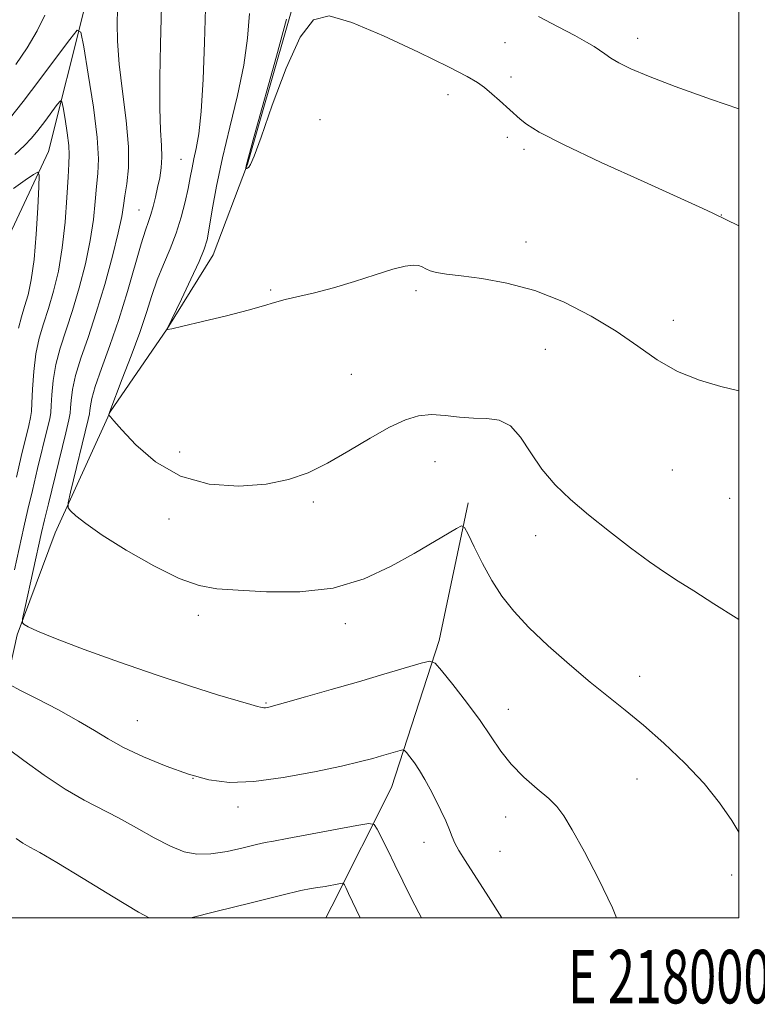
# Model space of a CAD drawing. Extents: x 2177300 to 2180200, y 357300 to 360200.
# Drawn here: x 2179866 to 2180003, y 357484 to 357668 of the extents above; entities that cross this region are included whole.
import ezdxf
from ezdxf.enums import TextEntityAlignment as Align

# ---------------------------------------------------------------- set-up
doc = ezdxf.new("R2010")
doc.units = 0
doc.header["$MEASUREMENT"] = 0
for name, color, linetype, lineweight in [('32000', 7, 'Continuous', 0), ('32001', 7, 'Continuous', 0), ('DTM HARD BREAKLINE', 7, 'Continuous', 0), ('DTM SPOT ELEVATION', 2, 'Continuous', 13), ('INDEX CONTOUR', 41, 'Continuous', 13), ('INTERMEDIATE CONTOUR', 44, 'Continuous', 0)]:
    doc.layers.add(name, color=color, linetype=linetype, lineweight=lineweight)
doc.styles.add('Style-WORKING', font='WORKING.shx')

msp = doc.modelspace()

# ---------------------------------------------------------------- linework, layer by layer
at = {"layer": '32000', "flags": 128}
msp.add_lwpolyline([(2177500, 357500), (2180000, 357500), (2180000, 360000), (2177500, 360000), (2177500, 357500)], dxfattribs=at)
at = {"layer": 'DTM HARD BREAKLINE'}
for points in [[(2179921.08, 357832.15, 1175.1), (2179931.63, 357800.29, 1173.36), (2179934.51, 357768.82, 1170.82), (2179933.77, 357735.73, 1165.98), (2179928.57, 357708.28, 1162.71), (2179917.74, 357674.36, 1158.19), (2179908.11, 357640.85, 1158.07), (2179901.69, 357623.89, 1156.58), (2179893.12, 357610.04, 1156.01)], [(2179902.43, 357829.72, 1170.51), (2179900.47, 357800.26, 1165.02), (2179895.26, 357779.67, 1160.1), (2179893.29, 357754.24, 1156.67), (2179891.32, 357728.41, 1154.24), (2179886.53, 357698.14, 1150.85), (2179877.71, 357670.28, 1148.51), (2179870.9, 357643.23, 1144.56), (2179857.63, 357614.96, 1140.04), (2179850.08, 357600.39, 1137.65)], [(2179893.12, 357610.04, 1156.01), (2179882.44, 357594.54, 1154.06), (2179882, 357593.57, 1153.95)], [(2179882, 357593.57, 1153.95), (2179872.19, 357571.95, 1151.45), (2179865.04, 357552.89, 1149.81), (2179861.01, 357534.72, 1146.17), (2179862.28, 357509, 1143.02), (2179863.706, 357500, 1141.888)], [(2179949.37, 357577.53, 1152.29), (2179943.98, 357551.82, 1150.43), (2179935.05, 357524.34, 1147.15), (2179923.91, 357502.19, 1143.24), (2179922.764, 357500, 1142.788)]]:
    msp.add_polyline3d(points, dxfattribs=at)
at = {"layer": 'DTM SPOT ELEVATION'}
for p in [(2179981.07, 357664.34, 1160.63), (2179956.28, 357663.56, 1159.09), (2179957.43, 357657.15, 1158.5), (2179945.62, 357653.82, 1157.4), (2179921.69, 357649.13, 1157.27), (2179956.69, 357645.85, 1157.56), (2179959.83, 357643.64, 1157.61), (2179895.73, 357641.74, 1153.1), (2179887.87, 357632.3, 1151.13), (2179996.76, 357631.37, 1158.03), (2179960.22, 357626.28, 1156.46), (2179912.46, 357617.32, 1156.15), (2179939.65, 357617.22, 1155.78), (2179987.73, 357611.65, 1156.46), (2179963.8, 357606.22, 1155.29), (2179927.52, 357601.57, 1154.86), (2179895.43, 357587.06, 1154.79), (2179943.17, 357585.25, 1153.26), (2179987.55, 357583.7, 1155.22), (2179920.44, 357577.71, 1153.68), (2179998.29, 357578.38, 1155.28), (2179893.47, 357574.51, 1153.3), (2179962.02, 357571.41, 1153.33), (2179898.96, 357556.53, 1151.49), (2179926.44, 357554.99, 1151.54), (2179981.44, 357545.14, 1152.66), (2179911.62, 357540.14, 1150.13), (2179956.88, 357538.98, 1150.7), (2179887.56, 357536.85, 1148.99), (2179897.96, 357526.04, 1148), (2179980.94, 357525.93, 1151.09), (2179906.33, 357520.69, 1147.49), (2179956.38, 357518.86, 1149.34), (2179941.11, 357514.11, 1147.31), (2179955.37, 357512.4, 1149), (2179998.67, 357508.02, 1151.58)]:
    msp.add_point(p, dxfattribs=at)
at = {"layer": 'INDEX CONTOUR'}
for points in [[(2179883.824, 357669.671, 1150), (2179883.775, 357667.189, 1150), (2179883.833, 357663.829, 1150), (2179884.138, 357659.542, 1150), (2179884.753, 357654.4, 1150), (2179885.443, 357648.996, 1150), (2179885.897, 357644.053, 1150), (2179885.895, 357640.133, 1150), (2179885.589, 357637.166, 1150), (2179885.218, 357634.922, 1150), (2179884.946, 357633.091, 1150), (2179884.613, 357631.036, 1150), (2179883.978, 357628.034, 1150), (2179882.877, 357623.623, 1150), (2179881.434, 357618.369, 1150), (2179879.85, 357613.092, 1150), (2179878.313, 357608.468, 1150), (2179876.974, 357604.575, 1150), (2179875.974, 357601.347, 1150), (2179875.402, 357598.726, 1150), (2179875.151, 357596.701, 1150), (2179875.06, 357595.274, 1150), (2179874.972, 357594.3, 1150), (2179874.722, 357593.051, 1150), (2179874.142, 357590.65, 1150), (2179870.904, 357577.37, 1150), (2179870.181, 357574.349, 1150), (2179869.639, 357571.999, 1150), (2179866.475, 357557.82, 1150), (2179866.067, 357555.893, 1150), (2179866.039, 357555.11, 1150), (2179866.371, 357554.799, 1150), (2179867.145, 357554.369, 1150), (2179868.894, 357553.558, 1150), (2179872.256, 357552.184, 1150), (2179877.6, 357550.158, 1150), (2179884.203, 357547.764, 1150), (2179891.069, 357545.377, 1150), (2179897.32, 357543.321, 1150), (2179902.535, 357541.69, 1150), (2179906.41, 357540.523, 1150), (2179908.774, 357539.829, 1150), (2179909.992, 357539.488, 1150), (2179910.563, 357539.344, 1150), (2179910.916, 357539.268, 1150), (2179911.195, 357539.235, 1150), (2179911.478, 357539.243, 1150), (2179911.918, 357539.318, 1150), (2179912.986, 357539.587, 1150), (2179915.231, 357540.204, 1150), (2179918.994, 357541.265, 1150), (2179923.779, 357542.63, 1150), (2179928.882, 357544.103, 1150), (2179933.655, 357545.5, 1150), (2179940.584, 357547.554, 1150), (2179942.21, 357547.946, 1150), (2179943.209, 357547.594, 1150), (2179944.437, 357546.197, 1150), (2179946.512, 357543.606, 1150), (2179949.098, 357540.29, 1150), (2179951.622, 357536.869, 1150), (2179955.484, 357531.161, 1150), (2179957.451, 357528.686, 1150), (2179959.831, 357526.304, 1150), (2179962.318, 357524.114, 1150), (2179964.467, 357522.267, 1150), (2179965.996, 357520.769, 1150), (2179967.28, 357519.055, 1150), (2179968.862, 357516.408, 1150), (2179971.119, 357512.344, 1150), (2179973.767, 357507.28, 1150), (2179976.36, 357501.858, 1150), (2179977.14, 357500, 1150)], [(2179864.799, 357659.496, 1150), (2179866.955, 357662.611, 1150), (2179868.837, 357665.747, 1150), (2179870.224, 357668.661, 1150)], [(2179962.572, 357668.464, 1160), (2179966.212, 357666.534, 1160), (2179969.319, 357664.862, 1160), (2179971.498, 357663.665, 1160), (2179972.939, 357662.828, 1160), (2179973.98, 357662.149, 1160), (2179974.938, 357661.455, 1160), (2179976.062, 357660.677, 1160), (2179977.584, 357659.775, 1160), (2179979.783, 357658.689, 1160), (2179983.116, 357657.278, 1160), (2179988.09, 357655.381, 1160), (2179994.904, 357652.935, 1160), (2180000, 357651.157, 1160)]]:
    msp.add_polyline3d(points, dxfattribs=at)
at = {"layer": 'INTERMEDIATE CONTOUR'}
for points in [[(2179892.139, 357672.853, 1152), (2179891.877, 357663.271, 1152), (2179891.742, 357657.012, 1152), (2179891.72, 357651.334, 1152), (2179891.862, 357647.186, 1152), (2179892.056, 357644.308, 1152), (2179892.147, 357642.129, 1152), (2179892.02, 357640.169, 1152), (2179891.72, 357638.295, 1152), (2179891.329, 357636.461, 1152), (2179890.916, 357634.647, 1152), (2179890.498, 357632.937, 1152), (2179890.076, 357631.438, 1152), (2179889.632, 357630.137, 1152), (2179889.065, 357628.512, 1152), (2179888.251, 357625.926, 1152), (2179885.68, 357617.036, 1152), (2179884.072, 357611.829, 1152), (2179882.396, 357606.927, 1152), (2179880.857, 357602.665, 1152), (2179879.68, 357599.316, 1152), (2179879.023, 357597.053, 1152), (2179878.755, 357595.662, 1152), (2179878.676, 357594.833, 1152), (2179878.595, 357594.193, 1152), (2179878.361, 357593.124, 1152), (2179875.038, 357579.527, 1152), (2179874.578, 357577.517, 1152), (2179874.58, 357576.614, 1152), (2179875.043, 357576.041, 1152), (2179876.034, 357575.133, 1152), (2179877.88, 357573.667, 1152), (2179880.971, 357571.524, 1152), (2179885.466, 357568.722, 1152), (2179890.595, 357565.799, 1152), (2179895.355, 357563.426, 1152), (2179899.077, 357562.085, 1152), (2179902.426, 357561.503, 1152), (2179906.402, 357561.219, 1152), (2179911.712, 357560.926, 1152), (2179917.89, 357560.913, 1152), (2179924.178, 357561.629, 1152), (2179929.935, 357563.348, 1152), (2179934.988, 357565.689, 1152), (2179939.282, 357568.109, 1152), (2179947.192, 357572.738, 1152), (2179948.165, 357573.221, 1152), (2179948.738, 357572.944, 1152), (2179949.399, 357571.672, 1152), (2179950.529, 357569.298, 1152), (2179952.062, 357566.237, 1152), (2179953.823, 357563.039, 1152), (2179955.71, 357560.108, 1152), (2179957.931, 357557.281, 1152), (2179960.767, 357554.255, 1152), (2179964.367, 357550.842, 1152), (2179968.356, 357547.313, 1152), (2179972.222, 357544.056, 1152), (2179975.61, 357541.32, 1152), (2179978.779, 357538.789, 1152), (2179982.149, 357536.009, 1152), (2179985.979, 357532.654, 1152), (2179989.938, 357528.913, 1152), (2179993.54, 357525.104, 1152), (2179996.418, 357521.497, 1152), (2179998.676, 357518.167, 1152), (2180000, 357516.016, 1152)], [(2179900.295, 357669.93, 1154), (2179900.109, 357663.561, 1154), (2179899.839, 357656.717, 1154), (2179899.479, 357650.701, 1154), (2179899.035, 357646.487, 1154), (2179898.563, 357643.746, 1154), (2179898.13, 357641.824, 1154), (2179897.776, 357640.137, 1154), (2179897.44, 357638.381, 1154), (2179897.034, 357636.325, 1154), (2179896.48, 357633.806, 1154), (2179895.745, 357630.955, 1154), (2179894.803, 357627.97, 1154), (2179893.661, 357625.014, 1154), (2179892.435, 357622.105, 1154), (2179891.272, 357619.227, 1154), (2179890.258, 357616.317, 1154), (2179889.235, 357613.14, 1154), (2179887.984, 357609.412, 1154), (2179886.387, 357605.044, 1154), (2179884.727, 357600.712, 1154), (2179882.365, 357594.644, 1154), (2179882.21, 357594.032, 1154), (2179882.23, 357593.973, 1154), (2179882.299, 357593.873, 1154), (2179882.497, 357593.62, 1154), (2179883.146, 357592.863, 1154), (2179884.631, 357591.191, 1154), (2179887.251, 357588.412, 1154), (2179890.953, 357585.222, 1154), (2179895.599, 357582.535, 1154), (2179900.968, 357581.06, 1154), (2179906.515, 357580.671, 1154), (2179911.612, 357581.035, 1154), (2179915.821, 357581.88, 1154), (2179919.476, 357583.185, 1154), (2179923.1, 357584.988, 1154), (2179927.058, 357587.25, 1154), (2179931.072, 357589.621, 1154), (2179934.705, 357591.668, 1154), (2179937.651, 357593.055, 1154), (2179940.139, 357593.806, 1154), (2179942.528, 357594.041, 1154), (2179945.094, 357593.897, 1154), (2179947.772, 357593.589, 1154), (2179950.416, 357593.35, 1154), (2179952.899, 357593.288, 1154), (2179955.192, 357592.999, 1154), (2179957.283, 357591.956, 1154), (2179959.202, 357589.806, 1154), (2179961.107, 357586.912, 1154), (2179963.197, 357583.815, 1154), (2179965.642, 357580.927, 1154), (2179968.531, 357578.156, 1154), (2179971.925, 357575.283, 1154), (2179975.796, 357572.187, 1154), (2179979.745, 357569.145, 1154), (2179983.28, 357566.535, 1154), (2179986.099, 357564.582, 1154), (2179988.651, 357562.93, 1154), (2179991.581, 357561.073, 1154), (2179995.32, 357558.671, 1154), (2179999.482, 357556.054, 1154), (2180000, 357555.751, 1154)], [(2179908.501, 357668.996, 1156), (2179908.164, 357664.396, 1156), (2179907.453, 357659.326, 1156), (2179906.275, 357653.69, 1156), (2179904.847, 357647.786, 1156), (2179903.464, 357642.012, 1156), (2179902.363, 357636.746, 1156), (2179901.556, 357632.286, 1156), (2179900.993, 357628.911, 1156), (2179900.584, 357626.699, 1156), (2179900.062, 357624.931, 1156), (2179899.114, 357622.682, 1156), (2179897.566, 357619.353, 1156), (2179895.789, 357615.631, 1156), (2179893.067, 357609.964, 1156), (2179893.078, 357609.942, 1156), (2179893.201, 357609.945, 1156), (2179893.973, 357610.097, 1156), (2179896.034, 357610.558, 1156), (2179899.726, 357611.422, 1156), (2179904.193, 357612.502, 1156), (2179908.279, 357613.545, 1156), (2179911.144, 357614.357, 1156), (2179913.195, 357614.984, 1156), (2179915.152, 357615.536, 1156), (2179920.637, 357616.826, 1156), (2179924.19, 357617.756, 1156), (2179928.136, 357618.944, 1156), (2179932.023, 357620.182, 1156), (2179935.323, 357621.199, 1156), (2179937.643, 357621.79, 1156), (2179939.137, 357621.993, 1156), (2179940.1, 357621.91, 1156), (2179940.806, 357621.635, 1156), (2179941.472, 357621.266, 1156), (2179942.298, 357620.896, 1156), (2179943.5, 357620.59, 1156), (2179945.341, 357620.302, 1156), (2179948.101, 357619.959, 1156), (2179951.953, 357619.464, 1156), (2179956.654, 357618.62, 1156), (2179961.856, 357617.207, 1156), (2179967.215, 357615.086, 1156), (2179972.403, 357612.462, 1156), (2179977.096, 357609.623, 1156), (2179981.104, 357606.833, 1156), (2179984.755, 357604.277, 1156), (2179988.509, 357602.112, 1156), (2179992.633, 357600.462, 1156), (2179996.613, 357599.292, 1156), (2180000, 357598.459, 1156)], [(2179915.427, 357667.952, 1158), (2179913.537, 357661.039, 1158), (2179909.411, 357646.108, 1158), (2179908.331, 357642.152, 1158), (2179907.913, 357640.557, 1158), (2179907.818, 357640.093, 1158), (2179907.832, 357640.055, 1158), (2179907.885, 357640.043, 1158), (2179907.988, 357640.04, 1158), (2179908.146, 357640.093, 1158), (2179908.363, 357640.266, 1158), (2179908.691, 357640.761, 1158), (2179909.365, 357642.341, 1158), (2179910.67, 357645.907, 1158), (2179912.77, 357651.881, 1158), (2179915.354, 357658.77, 1158), (2179917.994, 357664.599, 1158), (2179920.47, 357667.815, 1158), (2179923.403, 357668.547, 1158), (2179927.624, 357667.351, 1158), (2179933.569, 357664.825, 1158), (2179940.101, 357661.767, 1158), (2179945.688, 357659.028, 1158), (2179949.203, 357657.232, 1158), (2179951.153, 357656.107, 1158), (2179952.448, 357655.16, 1158), (2179953.814, 357654.014, 1158), (2179955.233, 357652.765, 1158), (2179959.12, 357649.282, 1158), (2179960.316, 357648.329, 1158), (2179962.691, 357646.851, 1158), (2179967.199, 357644.51, 1158), (2179974.277, 357641.171, 1158), (2179982.315, 357637.515, 1158), (2179993.298, 357632.573, 1158), (2179995.163, 357631.712, 1158), (2180000, 357629.346, 1158)], [(2179863.587, 357649.247, 1148), (2179866.207, 357652.546, 1148), (2179869.335, 357656.654, 1148), (2179872.446, 357660.831, 1148), (2179874.906, 357664.17, 1148), (2179876.287, 357665.863, 1148), (2179876.96, 357665.498, 1148), (2179877.51, 357662.761, 1148), (2179878.357, 357657.659, 1148), (2179879.314, 357651.473, 1148), (2179880.037, 357645.802, 1148), (2179880.278, 357641.832, 1148), (2179880.158, 357639.086, 1148), (2179879.896, 357636.677, 1148), (2179879.646, 357633.865, 1148), (2179879.313, 357630.505, 1148), (2179878.741, 357626.606, 1148), (2179877.823, 357622.239, 1148), (2179876.656, 357617.728, 1148), (2179875.388, 357613.467, 1148), (2179873.082, 357606.453, 1148), (2179872.268, 357603.378, 1148), (2179871.781, 357600.399, 1148), (2179871.546, 357597.741, 1148), (2179871.445, 357595.716, 1148), (2179871.358, 357594.444, 1148), (2179871.153, 357593.265, 1148), (2179870.69, 357591.327, 1148), (2179868.896, 357583.961, 1148), (2179867.911, 357579.859, 1148), (2179867.081, 357576.32, 1148), (2179866.325, 357573.006, 1148), (2179864.54, 357565.017, 1148)], [(2179864.609, 357642.662, 1146), (2179866.465, 357644.325, 1146), (2179867.773, 357645.697, 1146), (2179868.935, 357647.13, 1146), (2179870.245, 357648.849, 1146), (2179872.577, 357651.996, 1146), (2179873.154, 357652.704, 1146), (2179873.437, 357652.551, 1146), (2179873.667, 357651.406, 1146), (2179874.021, 357649.27, 1146), (2179874.423, 357646.681, 1146), (2179874.725, 357644.307, 1146), (2179874.822, 357642.568, 1146), (2179874.748, 357640.887, 1146), (2179874.574, 357638.433, 1146), (2179874.346, 357634.638, 1146), (2179874.014, 357629.975, 1146), (2179873.503, 357625.179, 1146), (2179872.769, 357620.854, 1146), (2179871.878, 357617.088, 1146), (2179870.926, 357613.842, 1146), (2179870.005, 357611.023, 1146), (2179869.192, 357608.33, 1146), (2179868.56, 357605.409, 1146), (2179868.16, 357602.072, 1146), (2179867.941, 357598.78, 1146), (2179867.829, 357596.158, 1146), (2179867.745, 357594.588, 1146), (2179867.584, 357593.48, 1146), (2179867.238, 357592.003, 1146), (2179865.827, 357586.185, 1146), (2179864.918, 357582.348, 1146)], [(2179864.401, 357636.306, 1144), (2179866.578, 357637.86, 1144), (2179868.1, 357638.924, 1144), (2179868.908, 357639.375, 1144), (2179869.172, 357638.78, 1144), (2179869.118, 357636.632, 1144), (2179868.932, 357632.687, 1144), (2179868.641, 357627.78, 1144), (2179868.233, 357623.012, 1144), (2179867.706, 357619.25, 1144), (2179867.099, 357616.421, 1144), (2179866.464, 357614.217, 1144), (2179865.851, 357612.301, 1144), (2179865.301, 357610.207, 1144)], [(2179863.777, 357543.51, 1148), (2179865.57, 357542.563, 1148), (2179868.792, 357540.912, 1148), (2179872.768, 357538.83, 1148), (2179876.56, 357536.749, 1148), (2179879.51, 357534.989, 1148), (2179882.063, 357533.431, 1148), (2179884.945, 357531.845, 1148), (2179888.667, 357530.082, 1148), (2179892.898, 357528.317, 1148), (2179897.094, 357526.807, 1148), (2179900.906, 357525.773, 1148), (2179904.763, 357525.303, 1148), (2179909.289, 357525.446, 1148), (2179914.832, 357526.191, 1148), (2179920.644, 357527.271, 1148), (2179925.7, 357528.351, 1148), (2179929.242, 357529.174, 1148), (2179931.561, 357529.769, 1148), (2179933.21, 357530.235, 1148), (2179936.701, 357531.264, 1148), (2179937.186, 357531.38, 1148), (2179937.483, 357531.275, 1148), (2179937.85, 357530.859, 1148), (2179938.48, 357530.065, 1148), (2179939.331, 357528.929, 1148), (2179940.3, 357527.509, 1148), (2179941.301, 357525.863, 1148), (2179942.308, 357524.036, 1148), (2179943.315, 357522.07, 1148), (2179944.301, 357520.034, 1148), (2179945.194, 357518.088, 1148), (2179945.91, 357516.421, 1148), (2179946.421, 357515.13, 1148), (2179946.916, 357513.966, 1148), (2179947.636, 357512.593, 1148), (2179948.811, 357510.674, 1148), (2179953.201, 357503.881, 1148), (2179955.684, 357500, 1148)], [(2179863.382, 357531.594, 1146), (2179866.336, 357529.382, 1146), (2179870.126, 357526.646, 1146), (2179874.051, 357524.023, 1146), (2179877.572, 357521.98, 1146), (2179884.004, 357518.687, 1146), (2179887.365, 357516.828, 1146), (2179890.702, 357514.948, 1146), (2179893.736, 357513.369, 1146), (2179896.306, 357512.346, 1146), (2179898.691, 357511.887, 1146), (2179901.282, 357511.934, 1146), (2179904.307, 357512.4, 1146), (2179907.351, 357513.062, 1146), (2179909.839, 357513.666, 1146), (2179911.466, 357514.041, 1146), (2179913.017, 357514.339, 1146), (2179915.547, 357514.796, 1146), (2179928.56, 357517.222, 1146), (2179930.846, 357517.6, 1146), (2179931.842, 357517.43, 1146), (2179932.407, 357516.567, 1146), (2179934.371, 357512.626, 1146), (2179935.712, 357509.875, 1146), (2179937.156, 357506.862, 1146), (2179938.654, 357503.797, 1146), (2179940.167, 357500.892, 1146), (2179940.683, 357500, 1146)], [(2179864.86, 357514.803, 1144), (2179866.151, 357513.94, 1144), (2179867.422, 357513.199, 1144), (2179869.275, 357512.166, 1144), (2179872.479, 357510.304, 1144), (2179877.427, 357507.323, 1144), (2179883.018, 357503.922, 1144), (2179887.777, 357501.051, 1144), (2179889.743, 357500, 1144)], [(2179897.541, 357500, 1144), (2179902.203, 357501.147, 1144), (2179908.798, 357502.807, 1144), (2179914.549, 357504.238, 1144), (2179918.114, 357505.069, 1144), (2179920.024, 357505.444, 1144), (2179921.278, 357505.637, 1144), (2179922.655, 357505.866, 1144), (2179925.19, 357506.329, 1144), (2179925.82, 357506.433, 1144), (2179926.094, 357506.387, 1144), (2179926.25, 357506.149, 1144), (2179926.508, 357505.63, 1144), (2179927.034, 357504.541, 1144), (2179929.174, 357500, 1144)]]:
    msp.add_polyline3d(points, dxfattribs=at)

# ---------------------------------------------------------------- texts
at = {"layer": '32001', "style": 'Style-WORKING', "width": 0.67}
msp.add_text('E 2180000', height=10, dxfattribs=at).set_placement((2179989.531, 357494), align=Align.TOP_CENTER)

doc.saveas('drawing.dxf')
